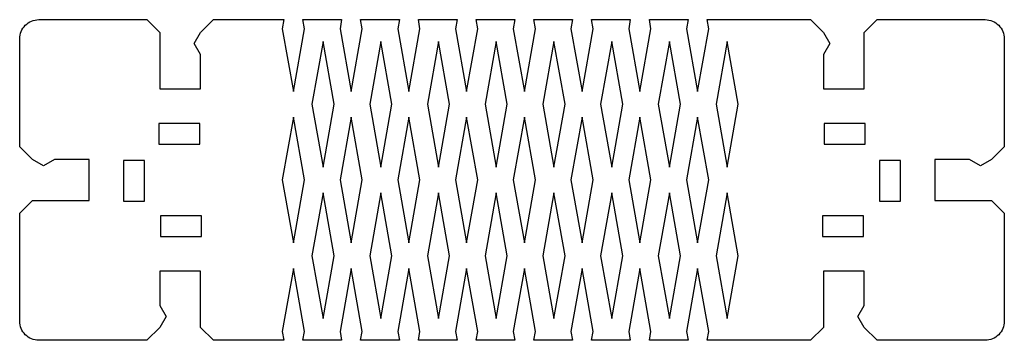
# Model space of a CAD drawing. Units: millimetres. Extents: x -79 to 75, y 49 to 99.
import ezdxf

# ---------------------------------------------------------------- set-up
doc = ezdxf.new("R2010")
doc.units = ezdxf.units.MM
doc.layers.get('0').update_dxf_attribs({"linetype": 'CONTINUOUS'})

msp = doc.modelspace()

# ---------------------------------------------------------------- linework, layer by layer
msp.add_lwpolyline([(-37.73, 50.7), (-37.48, 49.3), (-48.5, 49.3), (-50.5, 51.3), (-50.5, 60.15), (-56.9, 60.15), (-56.9, 54.76), (-55.9, 53.03), (-56.9, 51.3), (-58.9, 49.3), (-75.8, 49.3, -0.414214), (-78.8, 52.3), (-78.8, 69.2), (-76.8, 71.2), (-67.95, 71.2), (-67.95, 77.6), (-73.34, 77.6), (-75.07, 76.6), (-76.8, 77.6), (-78.8, 79.6), (-78.8, 96.5, -0.414214), (-75.8, 99.5), (-58.9, 99.5), (-56.9, 97.5), (-56.9, 88.65), (-50.5, 88.65), (-50.5, 94.03), (-51.5, 95.77), (-50.5, 97.5), (-48.5, 99.5), (-37.48, 99.5), (-37.73, 98.09), (-35.99, 88.25), (-34.25, 98.09), (-34.5, 99.5), (-28.45, 99.5), (-28.7, 98.09), (-26.96, 88.25), (-25.22, 98.09), (-25.47, 99.5), (-19.42, 99.5), (-19.67, 98.09), (-17.93, 88.25), (-16.19, 98.09), (-16.44, 99.5), (-10.39, 99.5), (-10.64, 98.09), (-8.9, 88.25), (-7.16, 98.09), (-7.41, 99.5), (-1.36, 99.5), (-1.61, 98.09), (0.13, 88.25), (1.87, 98.09), (1.62, 99.5), (7.67, 99.5), (7.42, 98.09), (9.16, 88.25), (10.9, 98.09), (10.65, 99.5), (16.7, 99.5), (16.45, 98.09), (18.19, 88.25), (19.93, 98.09), (19.68, 99.5), (25.73, 99.5), (25.48, 98.09), (27.22, 88.25), (28.96, 98.09), (28.71, 99.5), (44.9, 99.5), (46.9, 97.5), (47.9, 95.77), (46.9, 94.03), (46.9, 88.65), (53.3, 88.65), (53.3, 97.5), (55.3, 99.5), (72.2, 99.5, -0.414214), (75.2, 96.5), (75.2, 79.6), (73.2, 77.6), (71.47, 76.6), (69.74, 77.6), (64.35, 77.6), (64.35, 71.2), (73.2, 71.2), (75.2, 69.2), (75.2, 52.3, -0.414214), (72.2, 49.3), (55.3, 49.3), (53.3, 51.3), (52.3, 53.03), (53.3, 54.76), (53.3, 60.15), (46.9, 60.15), (46.9, 51.3), (44.9, 49.3), (28.71, 49.3), (28.96, 50.7), (27.22, 60.55), (25.48, 50.7), (25.73, 49.3), (19.68, 49.3), (19.93, 50.7), (18.19, 60.55), (16.45, 50.7), (16.7, 49.3), (10.65, 49.3), (10.9, 50.7), (9.16, 60.55), (7.42, 50.7), (7.67, 49.3), (1.62, 49.3), (1.87, 50.7), (0.13, 60.55), (-1.61, 50.7), (-1.36, 49.3), (-7.41, 49.3), (-7.16, 50.7), (-8.9, 60.55), (-10.64, 50.7), (-10.39, 49.3), (-16.44, 49.3), (-16.19, 50.7), (-17.93, 60.55), (-19.67, 50.7), (-19.42, 49.3), (-25.47, 49.3), (-25.22, 50.7), (-26.96, 60.55), (-28.7, 50.7), (-28.45, 49.3), (-34.5, 49.3), (-34.25, 50.7), (-35.99, 60.55)], format="xyb", close=True)
for points in [[(-29.62, 86.25), (-31.36, 96.09), (-33.09, 86.25), (-31.36, 76.4)], [(-22.33, 96.09), (-24.06, 86.25), (-22.33, 76.4), (-20.59, 86.25)], [(-15.04, 86.25), (-13.3, 76.4), (-11.56, 86.25), (-13.3, 96.09)], [(-4.27, 96.09), (-6.01, 86.25), (-4.27, 76.4), (-2.53, 86.25)], [(3.02, 86.25), (4.76, 76.4), (6.5, 86.25), (4.76, 96.09)], [(15.53, 86.25), (13.79, 96.09), (12.05, 86.25), (13.79, 76.4)], [(24.56, 86.25), (22.82, 96.09), (21.08, 86.25), (22.82, 76.4)], [(33.59, 86.25), (31.85, 96.09), (30.11, 86.25), (31.85, 76.4)], [(-57.04, 83.26), (-57.04, 80), (-50.64, 80), (-50.64, 83.26)], [(-37.73, 74.4), (-35.99, 64.55), (-34.25, 74.4), (-35.99, 84.25)], [(-25.22, 74.4), (-26.96, 84.25), (-28.7, 74.4), (-26.96, 64.55)], [(-17.93, 64.55), (-16.19, 74.4), (-17.93, 84.25), (-19.67, 74.4)], [(-8.9, 64.55), (-7.16, 74.4), (-8.9, 84.25), (-10.64, 74.4)], [(0.13, 84.25), (-1.61, 74.4), (0.13, 64.55), (1.87, 74.4)], [(10.9, 74.4), (9.16, 84.25), (7.42, 74.4), (9.16, 64.55)], [(18.19, 84.25), (16.45, 74.4), (18.19, 64.55), (19.93, 74.4)], [(25.48, 74.4), (27.22, 64.55), (28.96, 74.4), (27.22, 84.25)], [(47.04, 80), (53.44, 80), (53.44, 83.26), (47.04, 83.26)], [(-62.56, 71.06), (-59.3, 71.06), (-59.3, 77.46), (-62.56, 77.46)], [(55.7, 77.46), (55.7, 71.06), (58.96, 71.06), (58.96, 77.46)], [(-31.36, 72.4), (-33.09, 62.55), (-31.36, 52.7), (-29.62, 62.55)], [(-22.33, 52.7), (-20.59, 62.55), (-22.33, 72.4), (-24.06, 62.55)], [(-15.04, 62.55), (-13.3, 52.7), (-11.56, 62.55), (-13.3, 72.4)], [(-4.27, 72.4), (-6.01, 62.55), (-4.27, 52.7), (-2.53, 62.55)], [(3.02, 62.55), (4.76, 52.7), (6.5, 62.55), (4.76, 72.4)], [(13.79, 52.7), (15.53, 62.55), (13.79, 72.4), (12.05, 62.55)], [(21.08, 62.55), (22.82, 52.7), (24.56, 62.55), (22.82, 72.4)], [(31.85, 72.4), (30.11, 62.55), (31.85, 52.7), (33.59, 62.55)], [(-56.76, 68.8), (-56.76, 65.53), (-50.36, 65.53), (-50.36, 68.8)], [(53.16, 68.8), (46.76, 68.8), (46.76, 65.53), (53.16, 65.53)]]:
    msp.add_lwpolyline(points, close=True)

doc.saveas('drawing.dxf')
